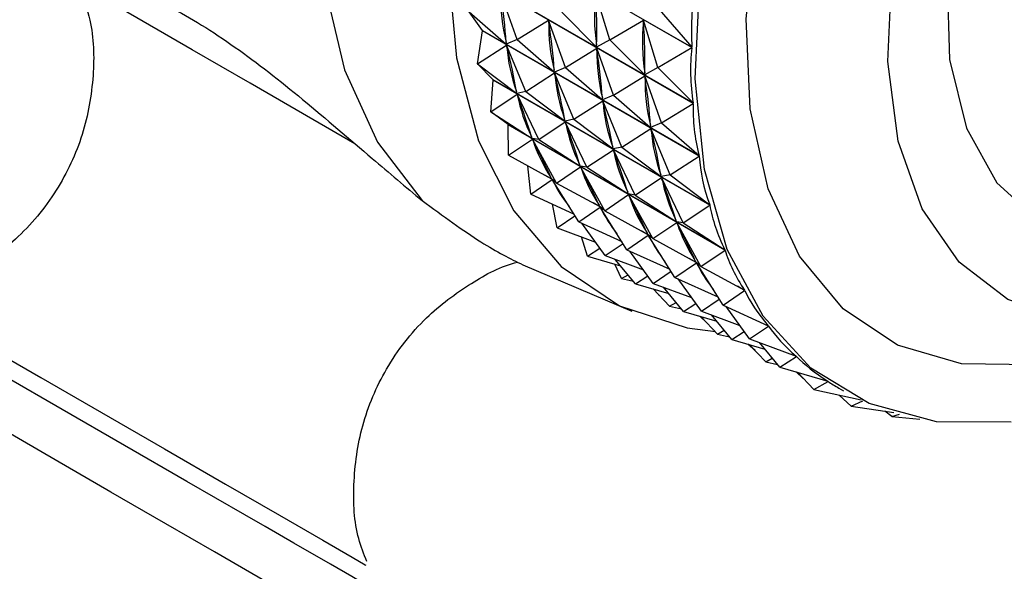
# Model space of a CAD drawing. Units: millimetres. Extents: x 19 to 2766, y 46 to 2085.
# Drawn here: x 2213 to 2230, y 527 to 537 of the extents above; entities that cross this region are included whole.
import ezdxf

# ---------------------------------------------------------------- set-up
doc = ezdxf.new("R2010")
doc.units = ezdxf.units.MM
doc.header["$LTSCALE"] = 10

msp = doc.modelspace()

# ---------------------------------------------------------------- linework, layer by layer
at = {"color": 7, "linetype": 'Continuous', "lineweight": 25}
for p, q in [((2224.86, 536.02), (2220.958, 538.273)), ((2220.959, 538.282), (2224.86, 536.029)), ((2220.981, 537.277), (2224.882, 535.024)), ((2224.883, 535.016), (2220.981, 537.268)), ((2221.715, 536.165), (2221.413, 537.013)), ((2223.381, 536.161), (2223.122, 537.017)), ((2224.268, 536.71), (2224.86, 536.029)), ((2220.848, 536.665), (2221.518, 536.081)), ((2221.087, 536.328), (2220.848, 536.665)), ((2222.515, 536.661), (2223.144, 536.03)), ((2221.715, 536.165), (2222.279, 536.513)), ((2222.581, 535.665), (2222.279, 536.513)), ((2222.283, 536.479), (2222.279, 536.513)), ((2223.381, 536.161), (2223.989, 536.517)), ((2224.247, 535.661), (2223.989, 536.517)), ((2223.989, 536.481), (2223.989, 536.517)), ((2221.001, 535.73), (2221.089, 536.32)), ((2221.087, 536.328), (2221.089, 536.32)), ((2221.087, 536.328), (2224.989, 534.076)), ((2224.99, 534.068), (2221.089, 536.32)), ((2221.001, 535.73), (2221.521, 536.065)), ((2221.518, 536.081), (2221.515, 536.115)), ((2221.715, 536.165), (2221.518, 536.081)), ((2221.867, 535.23), (2221.521, 536.065)), ((2221.528, 536.033), (2221.521, 536.065)), ((2221.715, 536.165), (2222.385, 535.581)), ((2222.581, 535.665), (2223.145, 536.013)), ((2223.381, 536.161), (2223.144, 536.03)), ((2223.144, 536.03), (2223.144, 536.066)), ((2223.447, 535.165), (2223.145, 536.013)), ((2223.149, 535.979), (2223.145, 536.013)), ((2223.381, 536.161), (2224.011, 535.53)), ((2224.247, 535.661), (2224.86, 536.02)), ((2221.001, 535.73), (2221.709, 535.197)), ((2221.278, 535.445), (2221.001, 535.73)), ((2222.581, 535.665), (2222.385, 535.581)), ((2222.581, 535.665), (2223.251, 535.081)), ((2224.247, 535.661), (2224.011, 535.53)), ((2224.247, 535.661), (2224.882, 535.024)), ((2221.867, 535.23), (2222.387, 535.565)), ((2222.385, 535.581), (2222.381, 535.615)), ((2222.733, 534.73), (2222.387, 535.565)), ((2222.394, 535.533), (2222.387, 535.565)), ((2223.447, 535.165), (2224.012, 535.513)), ((2224.011, 535.53), (2224.01, 535.566)), ((2224.313, 534.664), (2224.012, 535.513)), ((2224.016, 535.479), (2224.012, 535.513)), ((2221.238, 534.866), (2221.28, 535.437)), ((2221.278, 535.445), (2221.28, 535.437)), ((2221.278, 535.445), (2225.18, 533.192)), ((2225.182, 533.185), (2221.28, 535.437)), ((2221.238, 534.866), (2221.713, 535.182)), ((2221.709, 535.197), (2221.702, 535.229)), ((2221.867, 535.23), (2221.709, 535.197)), ((2222.104, 534.366), (2221.713, 535.182)), ((2221.723, 535.153), (2221.713, 535.182)), ((2221.867, 535.23), (2222.575, 534.697)), ((2223.251, 535.081), (2223.247, 535.115)), ((2223.447, 535.165), (2223.251, 535.081)), ((2223.447, 535.165), (2224.117, 534.581)), ((2222.733, 534.73), (2223.254, 535.065)), ((2223.599, 534.23), (2223.254, 535.065)), ((2223.26, 535.033), (2223.254, 535.065)), ((2224.313, 534.664), (2224.883, 535.016)), ((2221.238, 534.866), (2221.982, 534.387)), ((2221.551, 534.635), (2221.238, 534.866)), ((2221.551, 534.635), (2225.453, 532.382)), ((2225.456, 532.376), (2221.554, 534.628)), ((2221.557, 534.081), (2221.554, 534.628)), ((2222.104, 534.366), (2222.579, 534.682)), ((2222.575, 534.697), (2222.568, 534.729)), ((2222.733, 534.73), (2222.575, 534.697)), ((2222.97, 533.866), (2222.579, 534.682)), ((2222.589, 534.653), (2222.579, 534.682)), ((2222.733, 534.73), (2223.441, 534.197)), ((2224.117, 534.581), (2224.113, 534.615)), ((2224.313, 534.664), (2224.117, 534.581)), ((2224.313, 534.664), (2224.989, 534.076)), ((2221.982, 534.387), (2221.972, 534.416)), ((2223.599, 534.23), (2224.12, 534.565)), ((2224.466, 533.73), (2224.12, 534.565)), ((2224.127, 534.533), (2224.12, 534.565)), ((2221.557, 534.081), (2221.987, 534.373)), ((2222.104, 534.366), (2221.982, 534.387)), ((2222.424, 533.581), (2221.987, 534.373)), ((2222, 534.347), (2221.987, 534.373)), ((2222.104, 534.366), (2222.848, 533.887)), ((2223.441, 534.197), (2223.435, 534.229)), ((2223.599, 534.23), (2223.441, 534.197)), ((2223.599, 534.23), (2224.308, 533.697)), ((2221.557, 534.081), (2222.334, 533.657)), ((2222.97, 533.866), (2223.445, 534.182)), ((2223.836, 533.366), (2223.445, 534.182)), ((2223.455, 534.153), (2223.445, 534.182)), ((2224.466, 533.73), (2224.99, 534.068)), ((2221.957, 533.382), (2221.908, 533.889)), ((2222.424, 533.581), (2222.853, 533.873)), ((2222.848, 533.887), (2222.838, 533.916)), ((2222.97, 533.866), (2222.848, 533.887)), ((2223.29, 533.081), (2222.853, 533.873)), ((2222.866, 533.847), (2222.853, 533.873)), ((2222.348, 533.645), (2222.214, 533.723)), ((2222.97, 533.866), (2223.714, 533.386)), ((2224.308, 533.697), (2224.301, 533.729)), ((2224.466, 533.73), (2224.308, 533.697)), ((2224.466, 533.73), (2225.18, 533.192)), ((2221.957, 533.382), (2222.341, 533.645)), ((2222.334, 533.657), (2222.321, 533.683)), ((2222.424, 533.581), (2222.334, 533.657)), ((2222.823, 532.882), (2222.341, 533.645)), ((2222.424, 533.581), (2223.2, 533.157)), ((2223.836, 533.366), (2224.312, 533.682)), ((2224.703, 532.866), (2224.312, 533.682)), ((2224.322, 533.653), (2224.312, 533.682)), ((2221.957, 533.382), (2222.729, 533.03)), ((2223.29, 533.081), (2223.72, 533.373)), ((2223.714, 533.386), (2223.704, 533.416)), ((2223.836, 533.366), (2223.714, 533.386)), ((2224.156, 532.581), (2223.72, 533.373)), ((2223.732, 533.347), (2223.72, 533.373)), ((2223.836, 533.366), (2224.58, 532.886)), ((2222.432, 532.775), (2222.348, 533.204)), ((2223.214, 533.145), (2223.08, 533.223)), ((2223.2, 533.157), (2223.188, 533.183)), ((2224.703, 532.866), (2225.182, 533.185)), ((2222.432, 532.775), (2222.753, 532.992)), ((2222.823, 532.882), (2223.207, 533.145)), ((2223.29, 533.081), (2223.2, 533.157)), ((2223.689, 532.382), (2223.207, 533.145)), ((2223.29, 533.081), (2224.066, 532.657)), ((2222.823, 532.882), (2223.595, 532.53)), ((2223.298, 532.275), (2222.877, 532.857)), ((2224.156, 532.581), (2224.586, 532.873)), ((2224.58, 532.886), (2224.571, 532.916)), ((2224.703, 532.866), (2224.58, 532.886)), ((2225.022, 532.081), (2224.586, 532.873)), ((2224.598, 532.847), (2224.586, 532.873)), ((2224.703, 532.866), (2225.453, 532.382)), ((2222.432, 532.775), (2223.122, 532.519)), ((2223.689, 532.382), (2224.073, 532.645)), ((2224.08, 532.645), (2223.946, 532.723)), ((2224.066, 532.657), (2224.054, 532.683)), ((2224.156, 532.581), (2224.066, 532.657)), ((2224.555, 531.882), (2224.073, 532.645)), ((2222.978, 532.267), (2222.87, 532.613)), ((2223.298, 532.275), (2223.619, 532.492)), ((2224.156, 532.581), (2224.933, 532.157)), ((2222.978, 532.267), (2223.2, 532.411)), ((2223.689, 532.382), (2224.462, 532.03)), ((2224.164, 531.775), (2223.744, 532.357)), ((2225.022, 532.081), (2225.456, 532.376)), ((2221.813, 532.107), (2223.776, 531.273)), ((2222.978, 532.267), (2223.575, 532.092)), ((2223.298, 532.275), (2223.988, 532.019)), ((2223.591, 531.862), (2223.472, 532.122)), ((2223.844, 531.767), (2223.48, 532.208)), ((2224.555, 531.882), (2224.94, 532.145)), ((2224.947, 532.145), (2224.812, 532.222)), ((2224.933, 532.157), (2224.92, 532.183)), ((2225.022, 532.081), (2224.933, 532.157)), ((2225.421, 531.382), (2224.94, 532.145)), ((2223.591, 531.862), (2223.709, 531.931)), ((2224.164, 531.775), (2224.485, 531.992)), ((2225.022, 532.081), (2225.806, 531.653)), ((2223.591, 531.862), (2223.805, 531.815)), ((2223.844, 531.767), (2224.066, 531.911)), ((2223.844, 531.767), (2224.442, 531.592)), ((2224.164, 531.775), (2224.854, 531.519)), ((2224.555, 531.882), (2225.328, 531.53)), ((2225.03, 531.275), (2224.61, 531.857)), ((2224.457, 531.362), (2224.161, 531.674)), ((2224.264, 531.564), (2224.26, 531.57)), ((2224.71, 531.267), (2224.346, 531.708)), ((2225.421, 531.382), (2225.809, 531.647)), ((2225.809, 531.647), (2225.679, 531.722)), ((2224.264, 531.564), (2224.265, 531.564)), ((2224.264, 531.564), (2224.266, 531.563)), ((2224.457, 531.362), (2224.575, 531.431)), ((2224.71, 531.267), (2224.932, 531.411)), ((2225.03, 531.275), (2225.352, 531.492)), ((2224.457, 531.362), (2224.671, 531.315)), ((2224.71, 531.267), (2225.308, 531.092)), ((2225.03, 531.275), (2225.72, 531.019)), ((2225.421, 531.382), (2226.235, 531.011)), ((2225.896, 530.775), (2225.476, 531.357)), ((2225.13, 531.064), (2225.001, 531.182)), ((2225.323, 530.862), (2225.027, 531.174)), ((2225.13, 531.064), (2225.131, 531.064)), ((2225.13, 531.064), (2225.132, 531.063)), ((2225.577, 530.767), (2225.212, 531.208)), ((2225.323, 530.862), (2225.441, 530.931)), ((2225.323, 530.862), (2225.537, 530.815)), ((2225.577, 530.767), (2225.799, 530.911)), ((2225.896, 530.775), (2226.239, 531.006)), ((2226.239, 531.006), (2226.212, 531.022)), ((2225.577, 530.767), (2226.174, 530.592)), ((2225.996, 530.564), (2225.867, 530.682)), ((2225.896, 530.775), (2226.736, 530.464)), ((2226.443, 530.267), (2226.078, 530.708)), ((2226.189, 530.362), (2225.893, 530.674)), ((2225.996, 530.564), (2225.998, 530.564)), ((2225.996, 530.564), (2225.999, 530.563)), ((2226.189, 530.362), (2226.307, 530.431)), ((2226.189, 530.362), (2226.403, 530.315)), ((2226.443, 530.267), (2226.741, 530.459)), ((2226.741, 530.459), (2226.728, 530.467)), ((2226.443, 530.267), (2227.305, 530.015)), ((2226.863, 530.063), (2226.734, 530.182)), ((2227.055, 529.862), (2226.76, 530.174)), ((2226.863, 530.063), (2226.864, 530.064)), ((2226.863, 530.063), (2226.865, 530.063)), ((2227.055, 529.862), (2227.31, 530.011)), ((2227.31, 530.011), (2227.303, 530.015)), ((2227.055, 529.862), (2227.907, 529.675)), ((2227.507, 529.888), (2227.588, 529.842)), ((2227.729, 529.563), (2227.513, 529.761)), ((2227.729, 529.563), (2227.934, 529.662)), ((2227.729, 529.563), (2228.495, 529.448)), ((2228.456, 529.375), (2228.333, 529.473)), ((2228.456, 529.375), (2228.599, 529.418)), ((2228.456, 529.375), (2228.962, 529.332))]:
    msp.add_line(p, q, dxfattribs=at)
at = {"color": 7, "linetype": 'Continuous', "lineweight": 25, "flags": 128}
for points in [[(2230.608, 529.273), (2229.264, 529.282), (2228.049, 529.611), (2226.998, 530.251), (2226.14, 531.184), (2225.496, 532.386), (2225.086, 533.823), (2224.919, 535.456), (2225.002, 537.241), (2225.331, 539.128), (2225.897, 541.067), (2226.686, 543.005), (2227.675, 544.888), (2228.837, 546.666), (2230.142, 548.289), (2231.552, 549.714), (2233.031, 550.902), (2234.537, 551.82), (2236.029, 552.443), (2237.467, 552.754), (2238.812, 552.745), (2240.026, 552.416), (2241.077, 551.777), (2241.936, 550.843)], [(2232.793, 531.096), (2231.601, 531.126), (2230.548, 531.483), (2229.673, 532.156), (2229.006, 533.119), (2228.572, 534.338), (2228.387, 535.769), (2228.457, 537.359), (2228.78, 539.053), (2229.345, 540.787), (2230.129, 542.501), (2231.107, 544.131), (2232.241, 545.619), (2233.491, 546.911), (2234.812, 547.96), (2236.157, 548.729), (2237.475, 549.189), (2238.721, 549.325), (2239.849, 549.131), (2240.817, 548.613), (2241.592, 547.792), (2242.145, 546.696)], [(2237.712, 547.933), (2236.504, 547.638), (2235.251, 547.018), (2234.006, 546.1), (2232.825, 544.924), (2231.758, 543.541), (2230.853, 542.012), (2230.149, 540.404), (2229.677, 538.786), (2229.457, 537.231), (2229.499, 535.805), (2229.801, 534.571), (2230.35, 533.583), (2231.122, 532.884), (2232.083, 532.505), (2233.192, 532.461), (2233.618, 532.529)], [(2223.278, 547.227), (2222.275, 545.286), (2221.474, 543.295), (2220.897, 541.303), (2220.556, 539.363), (2220.463, 537.526), (2220.619, 535.837), (2221.019, 534.342), (2221.654, 533.079), (2222.508, 532.081), (2223.557, 531.373), (2224.775, 530.974), (2225.282, 530.906)], [(2220.003, 546.601), (2219.198, 544.618), (2218.608, 542.633), (2218.248, 540.695), (2218.128, 538.85), (2218.248, 537.146), (2218.608, 535.622), (2219.198, 534.318), (2220.003, 533.265)], [(2217.464, 526.249), (2217.352, 526.313), (2216.94, 526.551), (2216.263, 526.942), (2215.388, 527.447), (2214.4, 528.018), (2213.397, 528.597), (2212.476, 529.129), (2211.727, 529.561), (2211.224, 529.851), (2211.016, 529.971), (2211.012, 529.974)], [(2218.826, 526.443), (2218.735, 526.495), (2218.351, 526.717), (2217.693, 527.097), (2217.177, 527.395)]]:
    msp.add_lwpolyline(points, dxfattribs=at)
at = {"color": 8, "linetype": 'Continuous', "lineweight": 25, "flags": 128}
for points in [[(2231, 530.308), (2229.715, 530.325), (2228.563, 530.665), (2227.58, 531.319), (2226.795, 532.265), (2226.233, 533.477), (2225.91, 534.916), (2225.837, 536.538), (2226.015, 538.296), (2226.439, 540.135), (2227.096, 541.999), (2227.967, 543.831), (2229.024, 545.577), (2230.237, 547.183), (2231.567, 548.6), (2232.974, 549.785), (2234.416, 550.702), (2235.849, 551.324), (2237.229, 551.631), (2238.515, 551.614), (2239.667, 551.273), (2240.65, 550.62), (2241.434, 549.673), (2241.997, 548.462)], [(2218.791, 534.29), (2218.034, 534.727), (2216.905, 535.378), (2215.862, 535.981), (2214.981, 536.489), (2214.327, 536.867), (2213.95, 537.084)], [(2210.643, 531.52), (2210.652, 531.516), (2210.878, 531.385), (2211.397, 531.086), (2212.169, 530.64), (2213.137, 530.081), (2214.23, 529.45), (2215.366, 528.794), (2216.462, 528.161), (2217.435, 527.599)], [(2217.177, 527.395), (2216.811, 527.607), (2215.769, 528.208), (2214.645, 528.857), (2213.522, 529.505), (2212.484, 530.104), (2211.608, 530.61), (2210.958, 530.986), (2210.582, 531.202), (2210.499, 531.25)], [(2217.435, 527.599), (2218.214, 527.15), (2218.741, 526.845), (2218.977, 526.709), (2218.988, 526.703)]]:
    msp.add_lwpolyline(points, dxfattribs=at)
at = {"color": 7, "linetype": 'Continuous', "lineweight": 25}
for centre, radius, start, end in [((2227.698, 537.133), 6.634, 202.119, 202.1809), ((2211.574, 523.498), 6.5, 150, 25.0349)]:
    msp.add_arc(centre, radius, start, end, dxfattribs=at)
for centre, major_axis, ratio, start_param, end_param in [((2255.239, 528.774), (30.25, -8.574), 0.33956, 3.168241, 3.264074), ((2251.774, 530.775), (30.289, -6.766), 0.302449, 3.20161, 3.289663), ((2209.248, 555.325), (-11.745, 21.11), 0.169915, 3.484511, 3.572563), ((2253.507, 529.775), (30.304, -7.65), 0.321975, 3.186281, 3.274334), ((2210.98, 554.325), (-11.27, 20.474), 0.223998, 3.503064, 3.591116), ((2252.64, 530.275), (30.289, -6.766), 0.302449, 3.20161, 3.289663), ((2210.114, 554.825), (-11.745, 21.11), 0.169915, 3.484511, 3.572563), ((2254.373, 529.275), (30.304, -7.65), 0.321975, 3.186281, 3.274334), ((2211.846, 553.825), (-11.27, 20.474), 0.223998, 3.503064, 3.591116), ((2209.248, 555.325), (-12.266, 21.679), 0.119491, 3.464217, 3.55227), ((2251.774, 530.775), (30.207, -5.925), 0.281032, 3.218096, 3.306148), ((2255.239, 528.774), (30.304, -7.65), 0.321975, 3.182391, 3.278224), ((2253.507, 529.775), (30.289, -6.766), 0.302449, 3.20161, 3.289663), ((2210.98, 554.325), (-11.745, 21.11), 0.169915, 3.484511, 3.572563), ((2210.114, 554.825), (-12.266, 21.679), 0.119491, 3.464217, 3.55227), ((2252.64, 530.275), (30.207, -5.925), 0.281032, 3.218096, 3.306148), ((2254.373, 529.275), (30.289, -6.766), 0.302449, 3.20161, 3.289663), ((2211.846, 553.825), (-11.745, 21.11), 0.169915, 3.484511, 3.572563), ((2209.248, 555.325), (-12.825, 22.183), 0.072388, 3.442794, 3.530846), ((2251.774, 530.775), (30.06, -5.129), 0.257758, 3.235688, 3.32374), ((2210.98, 554.325), (-12.266, 21.679), 0.119491, 3.464217, 3.55227), ((2253.507, 529.775), (30.207, -5.925), 0.281032, 3.218096, 3.306148), ((2255.239, 528.774), (30.289, -6.766), 0.302449, 3.19772, 3.293553), ((2210.114, 554.825), (-12.825, 22.183), 0.072388, 3.442794, 3.530846), ((2252.64, 530.275), (30.06, -5.129), 0.257758, 3.235688, 3.32374), ((2211.846, 553.825), (-12.266, 21.679), 0.119491, 3.464217, 3.55227), ((2254.373, 529.275), (30.207, -5.925), 0.281032, 3.218096, 3.306148), ((2209.248, 555.325), (-13.417, 22.622), 0.028306, 3.420685, 3.508738), ((2251.774, 530.775), (29.849, -4.381), 0.232645, 3.254317, 3.34237), ((2210.98, 554.325), (-12.825, 22.183), 0.072388, 3.442794, 3.530846), ((2253.507, 529.775), (30.06, -5.129), 0.257758, 3.235688, 3.32374), ((2255.239, 528.774), (30.207, -5.925), 0.281032, 3.214206, 3.310038), ((2210.114, 554.825), (-13.417, 22.622), 0.028306, 3.420685, 3.508738), ((2252.64, 530.275), (29.849, -4.381), 0.232645, 3.254317, 3.34237), ((2251.774, 530.775), (29.576, -3.682), 0.205687, 3.273895, 3.342793), ((2211.846, 553.825), (-12.825, 22.183), 0.072388, 3.442794, 3.530846), ((2254.373, 529.275), (30.06, -5.129), 0.257758, 3.235688, 3.32374), ((2210.98, 554.325), (-13.417, 22.622), 0.028306, 3.420685, 3.508738), ((2253.507, 529.775), (29.849, -4.381), 0.232645, 3.254317, 3.34237), ((2255.239, 528.774), (30.06, -5.129), 0.257758, 3.231798, 3.32763), ((2252.64, 530.275), (29.576, -3.682), 0.205687, 3.273895, 3.342793), ((2211.846, 553.825), (-13.417, 22.622), 0.028306, 3.420685, 3.508738), ((2254.373, 529.275), (29.849, -4.381), 0.232645, 3.254317, 3.34237), ((2253.507, 529.775), (29.576, -3.682), 0.205687, 3.273895, 3.342793), ((2255.239, 528.774), (29.849, -4.381), 0.232645, 3.250427, 3.34626), ((2254.373, 529.275), (29.576, -3.682), 0.205687, 3.273895, 3.342793), ((2255.239, 528.774), (29.576, -3.682), 0.205687, 3.270005, 3.365837), ((2255.239, 528.774), (29.244, -3.032), 0.176859, 3.290426, 3.386258), ((2255.239, 528.774), (28.854, -2.433), 0.14611, 3.311572, 3.407404), ((2255.239, 528.774), (28.409, -1.885), 0.113366, 3.33331, 3.368021)]:
    msp.add_ellipse(centre, major_axis=major_axis, ratio=ratio, start_param=start_param, end_param=end_param, dxfattribs=at)
for points, knots in [([(2213.639, 536.939), (2213.654, 537.039), (2213.685, 537.24), (2214.382, 537.215), (2215.403, 536.827), (2216.617, 536.073), (2217.873, 535.088), (2219.026, 534.084), (2219.707, 533.513), (2220.003, 533.265)], [0, 0, 0, 0, 0.152811, 0.305552, 0.458106, 0.601643, 0.741339, 0.887817, 1, 1, 1, 1]), ([(2213.854, 537.055), (2213.916, 536.878), (2214.09, 536.385), (2214.11, 535.488), (2213.926, 534.435), (2213.449, 533.415), (2212.746, 532.568), (2211.912, 531.974), (2211.209, 531.646), (2210.784, 531.567), (2210.656, 531.543)], [0, 0, 0, 0, 0.0782641, 0.2169121, 0.3672814, 0.521455, 0.6805936, 0.8203904, 0.945757, 1, 1, 1, 1]), ([(2220.003, 533.265), (2220.379, 532.992), (2221.118, 532.454), (2221.585, 532.223), (2221.814, 532.109)], [0, 0, 0, 0, 0.508089, 1, 1, 1, 1]), ([(2219.008, 526.764), (2218.955, 526.901), (2218.783, 527.341), (2218.747, 528.186), (2218.889, 529.234), (2219.332, 530.273), (2220.013, 531.156), (2220.845, 531.773), (2221.424, 532.089), (2221.722, 532.159), (2221.723, 532.16)], [0, 0, 0, 0, 0.0655963, 0.2108907, 0.3714137, 0.5366869, 0.7106986, 0.8630942, 0.9994924, 1, 1, 1, 1])]:
    msp.add_open_spline(points, degree=3, knots=knots, dxfattribs=at)

doc.saveas('drawing.dxf')
